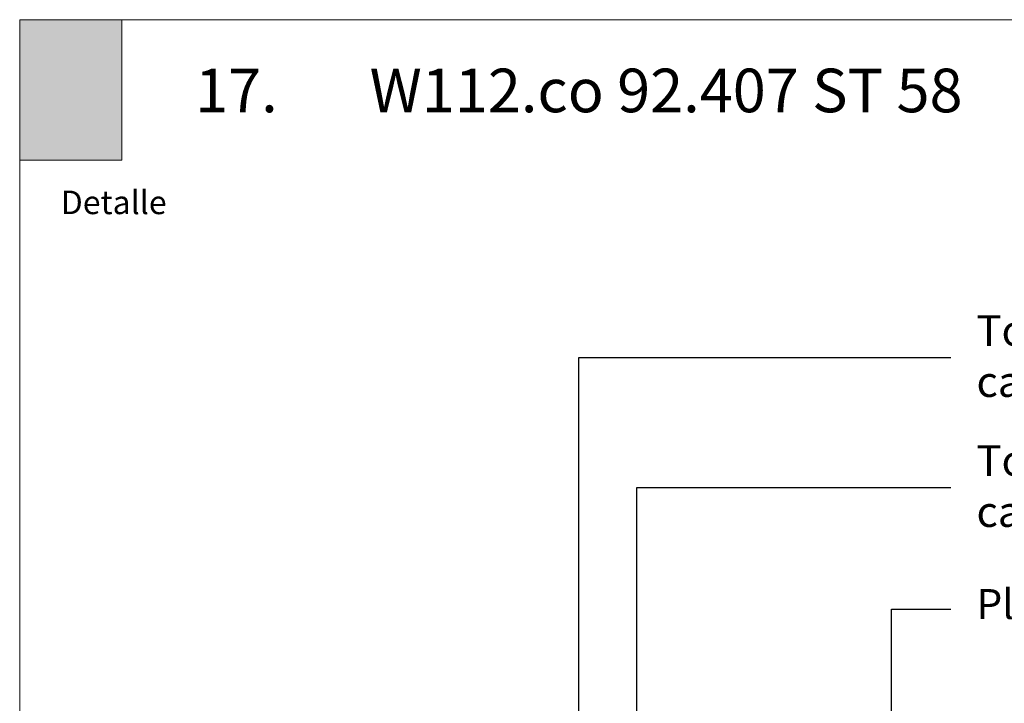
# Model space of a CAD drawing. Units: millimetres. Extents: x 5 to 162, y -7 to 10.
# Drawn here: x 161 to 162, y 5 to 5 of the extents above; entities that cross this region are included whole.
import ezdxf

# ---------------------------------------------------------------- set-up
doc = ezdxf.new("R2010")
doc.units = ezdxf.units.MM
doc.layers.add('@_Ventana Grafica', color=7, linetype='Continuous', plot=False)
for name, color, linetype in [('B. A. y V', 7, 'Continuous'), ('Knauf', 140, 'Continuous'), ('TEXT2', 7, 'Continuous'), ('TEXT3', 7, 'Continuous')]:
    doc.layers.add(name, color=color, linetype=linetype)
doc.layers.add('Knauf_T4-A', color=7, linetype='Continuous', lineweight=9, true_color=0xffa142)
doc.styles.add('1', font='arial.ttf', dxfattribs={"height": 7})
doc.styles.add('UNIV', font='arial.ttf')

# ---------------------------------------------------------------- blocks, each defined once
blk = doc.blocks.new('A$C6FF06288')
at = {"layer": '@_Ventana Grafica', "color": 7, "lineweight": 0, "ltscale": 0.5}
blk.add_lwpolyline([(0, 0), (141.576, 0), (141.576, -106.631), (0, -106.631)], close=True, dxfattribs=at)
at = {"layer": 'Knauf', "insert": (2.252, -9.373), "char_height": 1.288, "attachment_point": 1, "style": '1'}
blk.add_mtext_dynamic_manual_height_columns('Detalle', width=10.61426, gutter_width=35, heights=[0], dxfattribs=at)

msp = doc.modelspace()

# ---------------------------------------------------------------- hatches: boundary and pattern name
at = {"layer": 'Knauf_T4-A', "ltscale": 2}
h = msp.add_hatch(color=256, dxfattribs=at)
h.dxf.hatch_style = 1
h.paths.add_polyline_path([(161.383844, 4.771868), (161.414253, 4.771868), (161.414253, 4.730044), (161.383844, 4.730044)])

# ---------------------------------------------------------------- linework, layer by layer
msp.add_lwpolyline([(161.383844, 4.771868), (161.414253, 4.771868), (161.414253, 4.730044), (161.383844, 4.730044)], close=True, dxfattribs=at)
at = {"layer": 'TEXT2'}
for p, q in [((161.550549, 4.671186), (161.66145, 4.671186)), ((161.550549, 4.537101), (161.550549, 4.671186)), ((161.567795, 4.632446), (161.66145, 4.632446)), ((161.567795, 4.552695), (161.567795, 4.632446)), ((161.643696, 4.596197), (161.66145, 4.596197)), ((161.643696, 4.538289), (161.643696, 4.596197))]:
    msp.add_line(p, q, dxfattribs=at)

# ---------------------------------------------------------------- block references
at = {"layer": 'Knauf', "xscale": 0.005434756641474123, "yscale": 0.005434756641474123, "zscale": 0.005434756641474123}
msp.add_blockref('A$C6FF06288', (161.383844, 4.771868), dxfattribs=at)

# ---------------------------------------------------------------- texts
at = {"layer": 'B. A. y V', "color": 0, "lineweight": 9, "insert": (161.669063, 4.602197), "char_height": 0.00889124, "attachment_point": 1, "style": 'UNIV'}
msp.add_mtext_dynamic_manual_height_columns('Placa de yeso Knauf ST 5/8"', width=0.16166419, gutter_width=35, heights=[0], dxfattribs=at)
at = {"layer": 'Knauf', "color": 0, "insert": (161.436145, 4.757282), "char_height": 0.013, "attachment_point": 1, "style": '1'}
msp.add_mtext_dynamic_manual_height_columns('{\\fArial|b1|i0|c0|p34;17.^IW112.co 92.407 ST 58}', width=0.52674294, gutter_width=35, heights=[0], dxfattribs=at)
at = {"layer": 'TEXT3', "char_height": 0.00912979, "attachment_point": 1, "style": '1'}
for s, insert in [('Tornillo tipo S con \\Pcabeza cónica 6x1 5/8"(41,3mm)', (161.669063, 4.683803)), ('Tornillo tipo S con \\Pcabeza cónica 6x1"(25,4mm)', (161.669063, 4.645064))]:
    msp.add_mtext_dynamic_manual_height_columns(s, width=0.21426179, gutter_width=35, heights=[0.034997], dxfattribs=dict(at, insert=insert))

doc.saveas('drawing.dxf')
